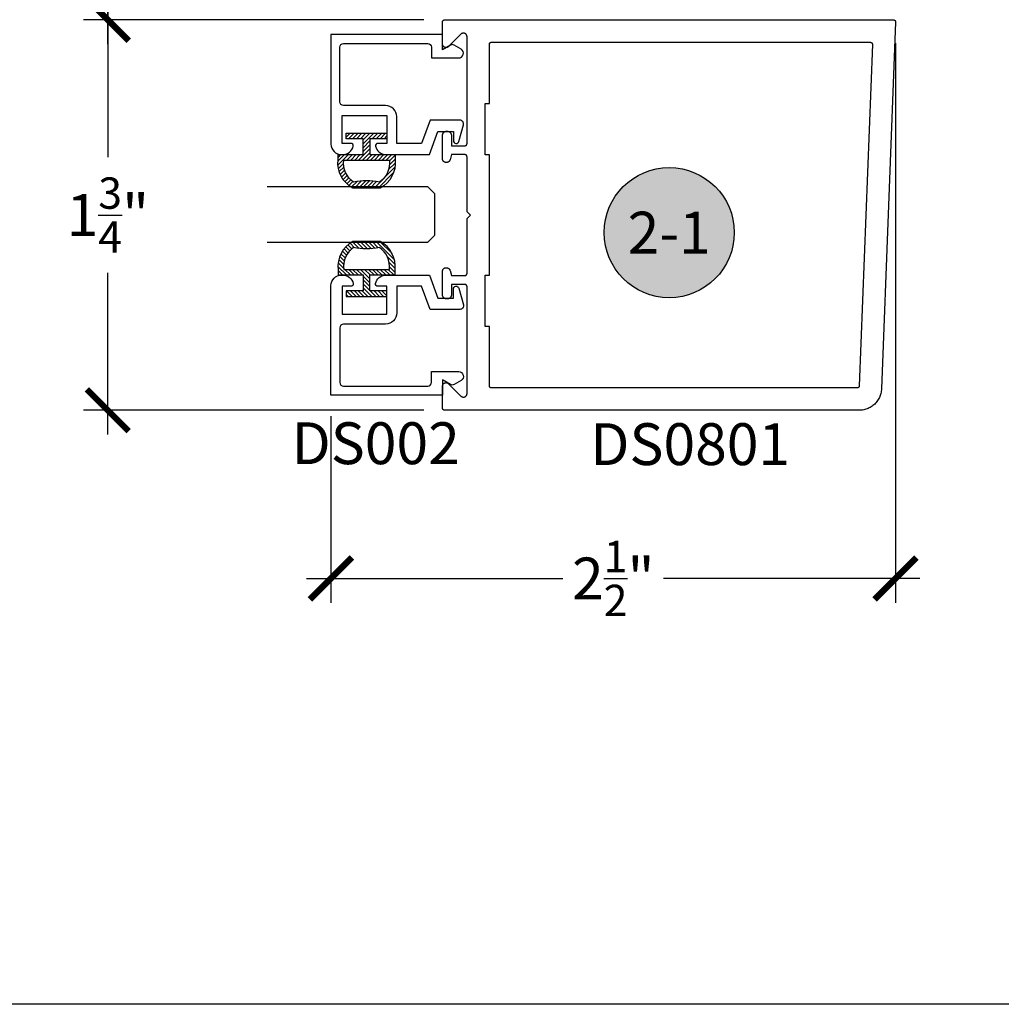
# Model space of a CAD drawing. Units: inches. Extents: x 0 to 160, y -25 to 22.
# Drawn here: x 112 to 117, y -25 to -20 of the extents above; entities that cross this region are included whole.
import ezdxf
from ezdxf.enums import TextEntityAlignment as Align

# ---------------------------------------------------------------- set-up
doc = ezdxf.new("R2010")
doc.units = ezdxf.units.IN
doc.header["$LTSCALE"] = 0.5
doc.header["$MEASUREMENT"] = 0
for name, color, linetype in [('Arcadia-Dim', 4, 'Continuous'), ('Arcadia-Profile', 5, 'Continuous'), ('Arcadia-Shade', 8, 'Continuous'), ('Arcadia-Symb', 7, 'Continuous'), ('Arcadia-Symb-Text', 3, 'Continuous'), ('Arcadia-Text', 3, 'Continuous')]:
    doc.layers.add(name, color=color, linetype=linetype)
doc.layers.add('Arcadia-Mview', color=6, linetype='Continuous', plot=False)
doc.styles.get("Standard").update_dxf_attribs({"font": 'ARIALN.TTF'})
doc.dimstyles.new('Arcadia-2', dxfattribs={"dimscale": 2, "dimtxt": 0.0938, "dimasz": 0.0938, "dimexe": 0.0546, "dimexo": 0.0469, "dimgap": 0.0469, "dimtad": 0, "dimtih": 1, "dimdec": 4, "dimzin": 3, "dimdsep": 46, "dimlunit": 4, "dimtxsty": 'Standard', "dimblk": 'ARCHTICK', "dimcen": 0.0469, "dimdle": 0.0546, "dimclrd": 256, "dimclre": 256, "dimclrt": 256, "dimadec": 0, "dimazin": 0, "dimtfac": 0.75, "dimtdec": 4, "dimtix": 1, "dimtmove": 2, "dimatfit": 3, "dimfxl": 1, "dimtolj": 1, "dimtzin": 3, "dimlwd": -3, "dimlwe": -3, "dimarcsym": 0})

# ---------------------------------------------------------------- blocks, each defined once
blk = doc.blocks.new('_ArchTick')
at = {"color": 0, "linetype": 'ByBlock', "lineweight": -3, "const_width": 0.15}
blk.add_lwpolyline([(-0.5, -0.5), (0.5, 0.5)], dxfattribs=at)
blk = doc.blocks.new('*D189')
at = {"layer": 'Arcadia-Dim', "lineweight": -3, "transparency": 16777216}
for p, q in [((112.75, -20.1374), (112.75, -20.8621)), ((114.1663, -20.2466), (112.6408, -20.2466)), ((112.75, -22.1058), (112.75, -21.381)), ((114.1663, -21.9966), (112.6408, -21.9966))]:
    blk.add_line(p, q, dxfattribs=at)
at = {"layer": 'Defpoints', "color": 0, "lineweight": -3, "transparency": 16777216}
for p in [(112.75, -20.2466), (114.2601, -20.2466), (114.2601, -21.9966)]:
    blk.add_point(p, dxfattribs=at)
at = {"layer": 'Arcadia-Dim', "lineweight": -3, "transparency": 16777216, "xscale": 0.1876, "yscale": 0.1876, "zscale": 0.1876}
for p, rotation in [((112.75, -20.2466), 90), ((112.75, -21.9966), 270)]:
    blk.add_blockref('_ArchTick', p, dxfattribs=dict(at, rotation=rotation))
at = {"layer": 'Arcadia-Dim', "transparency": 16777216, "insert": (112.75, -21.1216), "char_height": 0.1876, "attachment_point": 5}
blk.add_mtext('\\A1;1{\\H0.75x;\\S3/4;}"', dxfattribs=at)
blk = doc.blocks.new('*D190')
at = {"layer": 'Arcadia-Dim', "lineweight": -3, "transparency": 16777216}
for p, q in [((112.75, -20.3558), (112.75, -19.6387)), ((113.7065, -19.7479), (112.6408, -19.7479)), ((114.1663, -20.2466), (112.6408, -20.2466))]:
    blk.add_line(p, q, dxfattribs=at)
at = {"layer": 'Defpoints', "color": 0, "lineweight": -3, "transparency": 16777216}
for p in [(112.75, -19.7479), (113.8003, -19.7479), (114.2601, -20.2466)]:
    blk.add_point(p, dxfattribs=at)
at = {"layer": 'Arcadia-Dim', "lineweight": -3, "transparency": 16777216, "xscale": 0.1876, "yscale": 0.1876, "zscale": 0.1876}
for p, rotation in [((112.75, -19.7479), 90), ((112.75, -20.2466), 270)]:
    blk.add_blockref('_ArchTick', p, dxfattribs=dict(at, rotation=rotation))
at = {"layer": 'Arcadia-Dim', "transparency": 16777216, "insert": (112.75, -19.9973), "char_height": 0.1876, "attachment_point": 5}
blk.add_mtext('\\A1;{\\H0.75x;\\S1/2;}"', dxfattribs=at)
blk = doc.blocks.new('*D191')
at = {"layer": 'Arcadia-Dim', "lineweight": -3, "transparency": 16777216}
for p, q in [((116.2811, -20.3508), (116.2811, -22.8596)), ((113.7501, -22.0222), (113.7501, -22.8596)), ((113.6409, -22.7504), (114.7897, -22.7504)), ((116.3903, -22.7504), (115.2415, -22.7504))]:
    blk.add_line(p, q, dxfattribs=at)
at = {"layer": 'Defpoints', "color": 0, "lineweight": -3, "transparency": 16777216}
for p in [(116.2811, -20.257), (113.7501, -21.9284), (116.2811, -22.7504)]:
    blk.add_point(p, dxfattribs=at)
at = {"layer": 'Arcadia-Dim', "lineweight": -3, "transparency": 16777216, "xscale": 0.1876, "yscale": 0.1876, "zscale": 0.1876, "rotation": 180}
blk.add_blockref('_ArchTick', (113.7501, -22.7504), dxfattribs=at)
at = {"layer": 'Arcadia-Dim', "lineweight": -3, "transparency": 16777216, "xscale": 0.1876, "yscale": 0.1876, "zscale": 0.1876}
blk.add_blockref('_ArchTick', (116.2811, -22.7504), dxfattribs=at)
at = {"layer": 'Arcadia-Dim', "transparency": 16777216, "insert": (115.0156, -22.7504), "char_height": 0.1876, "attachment_point": 5}
blk.add_mtext('\\A1;2{\\H0.75x;\\S1/2;}"', dxfattribs=at)
blk = doc.blocks.new('Keynote')
at = {"layer": 'Arcadia-Symb', "lineweight": -3}
h = blk.add_hatch(color=8, dxfattribs=at)
h.dxf.hatch_style = 1
edge = h.paths.add_edge_path()
edge.add_arc((0, 0), 0.1458, 0, 360)
at = {"layer": 'Defpoints', "lineweight": -3}
blk.add_circle((0, 0), 0.1458, dxfattribs=at)
at = {"layer": 'Arcadia-Symb-Text'}
blk.add_attdef('KEYNOTE_BUBBLE', text='', height=0.0938, dxfattribs=at).set_placement((0, 0), align=Align.MIDDLE_CENTER)
blk = doc.blocks.new('5051-2')
at = {"layer": 'Arcadia-Shade', "lineweight": -3}
h = blk.add_hatch(dxfattribs=at)
h.set_pattern_fill('ANSI31', color=256, scale=0.1, angle=180, style=0)
h.set_pattern_definition([(225, (0.505352, 0), (0.00883883, -0.00883883), [])])
h.paths.add_polyline_path([(0.1314, 0.2792), (0.1078, 0.2792), (0.1078, 0.1666), (0.0367, 0.1666), (0.0367, 0.2428), (0.0117, 0.2428), (0.0117, 0.1516), (0.0117, 0.0605), (0.0367, 0.0605), (0.0367, 0.1366), (0.1078, 0.1366), (0.1078, 0.024), (0.1314, 0.024, 0.305615), (0.2578, 0.09), (0.2578, 0.2132, 0.305616)])
h.paths.add_polyline_path([(0.2308, 0.2095, 0.104267), (0.231, 0.0941, -0.284857), (0.1328, 0.0492), (0.1328, 0.2541, -0.283634)], flags=16)
at = {"layer": 'Arcadia-Profile', "lineweight": -3}
for points in [[(0.1314, 0.2792), (0.1078, 0.2792), (0.1078, 0.1666), (0.0367, 0.1666), (0.0367, 0.2428), (0.0117, 0.2428), (0.0117, 0.1516), (0.0117, 0.0605), (0.0367, 0.0605), (0.0367, 0.1366), (0.1078, 0.1366), (0.1078, 0.024), (0.1314, 0.024, 0.305615), (0.2578, 0.09), (0.2578, 0.2132, 0.305616)], [(0.231, 0.0941, -0.104267), (0.2308, 0.2095, 0.283634), (0.1328, 0.2541), (0.1328, 0.0492, 0.284857)]]:
    blk.add_lwpolyline(points, format="xyb", close=True, dxfattribs=at)
blk = doc.blocks.new('*U102')
at = {"layer": 'Arcadia-Profile'}
for p, q in [((0, 0.03125), (0, 0.75)), ((0.25, 0.75), (0.25, 0.03125)), ((0.03125, 0), (0, 0.03125)), ((0.21875, 0), (0.03125, 0)), ((0.25, 0.03125), (0.21875, 0))]:
    blk.add_line(p, q, dxfattribs=at)

msp = doc.modelspace()

# ---------------------------------------------------------------- linework, layer by layer
at = {"layer": 'Arcadia-Mview', "lineweight": -3}
msp.add_lwpolyline([(108, -6), (124, -6), (124, -24.65916), (108, -24.65916)], close=True, dxfattribs=at)
at = {"layer": 'Arcadia-Profile', "lineweight": -3, "elevation": -0.0001}
for points in [[(114.36011, -21.92133), (114.36011, -21.44258), (114.3601, -21.44206), (114.36005, -21.44154), (114.35999, -21.44102), (114.35989, -21.4405), (114.35977, -21.44), (114.35962, -21.43949), (114.35945, -21.439), (114.35925, -21.43852), (114.35902, -21.43804), (114.35877, -21.43758), (114.3585, -21.43714), (114.3582, -21.43671), (114.35788, -21.43629), (114.35754, -21.43589), (114.35718, -21.43551), (114.3568, -21.43515), (114.3564, -21.43481), (114.35599, -21.43449), (114.35556, -21.4342), (114.35511, -21.43392), (114.35465, -21.43367), (114.35418, -21.43345), (114.35369, -21.43325), (114.3532, -21.43307), (114.3527, -21.43292), (114.35219, -21.4328), (114.35167, -21.43271), (114.35116, -21.43264), (114.35063, -21.4326), (114.35011, -21.43258), (114.29011, -21.43258), (114.29011, -21.47858), (114.29008, -21.47958), (114.29001, -21.48057), (114.28988, -21.48156), (114.28969, -21.48253), (114.28946, -21.4835), (114.28918, -21.48446), (114.28885, -21.48539), (114.28847, -21.48631), (114.28804, -21.48721), (114.28756, -21.48808), (114.28704, -21.48893), (114.28648, -21.48975), (114.28588, -21.49054), (114.28523, -21.4913), (114.28454, -21.49202), (114.28382, -21.4927), (114.28307, -21.49335), (114.28228, -21.49396), (114.28146, -21.49452), (114.28061, -21.49504), (114.27974, -21.49551), (114.27884, -21.49594), (114.27792, -21.49632), (114.27698, -21.49665), (114.27603, -21.49694), (114.27506, -21.49717), (114.27408, -21.49735), (114.2731, -21.49748), (114.2721, -21.49756), (114.27111, -21.49758), (114.26911, -21.49758), (114.26812, -21.49756), (114.26712, -21.49748), (114.26614, -21.49735), (114.26516, -21.49717), (114.26419, -21.49694), (114.26324, -21.49665), (114.2623, -21.49632), (114.26138, -21.49594), (114.26048, -21.49551), (114.25961, -21.49504), (114.25876, -21.49452), (114.25794, -21.49396), (114.25715, -21.49335), (114.2564, -21.4927), (114.25567, -21.49202), (114.25499, -21.4913), (114.25434, -21.49054), (114.25374, -21.48975), (114.25318, -21.48893), (114.25266, -21.48808), (114.25218, -21.48721), (114.25175, -21.48631), (114.25137, -21.48539), (114.25104, -21.48446), (114.25076, -21.4835), (114.25052, -21.48253), (114.25034, -21.48156), (114.25021, -21.48057), (114.25014, -21.47958), (114.25011, -21.47858), (114.25011, -21.37358), (114.25013, -21.37275), (114.2502, -21.37191), (114.25031, -21.37108), (114.25046, -21.37026), (114.25065, -21.36944), (114.25089, -21.36864), (114.25117, -21.36785), (114.25149, -21.36708), (114.25185, -21.36632), (114.25225, -21.36558), (114.25269, -21.36487), (114.25317, -21.36418), (114.25368, -21.36351), (114.25422, -21.36288), (114.2548, -21.36227), (114.2554, -21.36169), (114.25604, -21.36115), (114.25671, -21.36064), (114.2574, -21.36017), (114.25811, -21.35973), (114.25885, -21.35933), (114.2596, -21.35897), (114.26038, -21.35865), (114.26117, -21.35837), (114.26197, -21.35813), (114.26278, -21.35793), (114.26361, -21.35778), (114.26444, -21.35767), (114.26527, -21.35761), (114.26611, -21.35758), (114.26845, -21.35758), (114.26915, -21.3576), (114.26985, -21.35764), (114.27054, -21.35772), (114.27123, -21.35783), (114.27192, -21.35796), (114.2726, -21.35813), (114.27327, -21.35832), (114.27393, -21.35855), (114.27458, -21.3588), (114.27522, -21.35908), (114.27584, -21.35939), (114.27645, -21.35973), (114.27705, -21.36009), (114.27763, -21.36048), (114.27819, -21.36089), (114.27874, -21.36133), (114.27926, -21.36179), (114.27977, -21.36227), (114.28025, -21.36277), (114.28071, -21.3633), (114.28115, -21.36384), (114.28156, -21.36441), (114.28195, -21.36499), (114.28231, -21.36558), (114.28265, -21.3662), (114.28296, -21.36682), (114.28324, -21.36746), (114.28349, -21.36811), (114.28371, -21.36877), (114.28391, -21.36944), (114.29011, -21.39258), (114.35011, -21.39258), (114.35063, -21.39257), (114.35116, -21.39253), (114.35167, -21.39246), (114.35219, -21.39237), (114.3527, -21.39224), (114.3532, -21.39209), (114.35369, -21.39192), (114.35418, -21.39172), (114.35465, -21.39149), (114.35511, -21.39124), (114.35556, -21.39097), (114.35599, -21.39067), (114.3564, -21.39036), (114.3568, -21.39002), (114.35718, -21.38966), (114.35754, -21.38928), (114.35788, -21.38888), (114.3582, -21.38846), (114.3585, -21.38803), (114.35877, -21.38758), (114.35902, -21.38712), (114.35925, -21.38665), (114.35945, -21.38617), (114.35962, -21.38567), (114.35977, -21.38517), (114.35989, -21.38466), (114.35999, -21.38415), (114.36005, -21.38363), (114.3601, -21.38311), (114.36011, -21.38258), (114.36011, -21.13658), (114.37511, -21.12158), (114.36011, -21.10658), (114.36011, -20.86058), (114.3601, -20.86006), (114.36005, -20.85954), (114.35999, -20.85902), (114.35989, -20.8585), (114.35977, -20.858), (114.35962, -20.85749), (114.35945, -20.857), (114.35925, -20.85652), (114.35902, -20.85604), (114.35877, -20.85558), (114.3585, -20.85514), (114.3582, -20.85471), (114.35788, -20.85429), (114.35754, -20.85389), (114.35718, -20.85351), (114.3568, -20.85315), (114.3564, -20.85281), (114.35599, -20.85249), (114.35556, -20.8522), (114.35511, -20.85192), (114.35465, -20.85167), (114.35418, -20.85145), (114.35369, -20.85125), (114.3532, -20.85107), (114.3527, -20.85092), (114.35219, -20.8508), (114.35167, -20.85071), (114.35116, -20.85064), (114.35063, -20.8506), (114.35011, -20.85058), (114.29011, -20.85058), (114.28391, -20.87373), (114.28371, -20.8744), (114.28349, -20.87506), (114.28324, -20.87571), (114.28296, -20.87635), (114.28265, -20.87697), (114.28231, -20.87758), (114.28195, -20.87818), (114.28156, -20.87876), (114.28115, -20.87932), (114.28071, -20.87987), (114.28025, -20.88039), (114.27977, -20.8809), (114.27926, -20.88138), (114.27874, -20.88184), (114.27819, -20.88228), (114.27763, -20.88269), (114.27705, -20.88308), (114.27645, -20.88344), (114.27584, -20.88378), (114.27522, -20.88408), (114.27458, -20.88437), (114.27393, -20.88462), (114.27327, -20.88484), (114.2726, -20.88504), (114.27192, -20.8852), (114.27123, -20.88534), (114.27054, -20.88545), (114.26985, -20.88552), (114.26915, -20.88557), (114.26845, -20.88558), (114.26611, -20.88558), (114.26527, -20.88556), (114.26444, -20.8855), (114.26361, -20.88539), (114.26278, -20.88523), (114.26197, -20.88504), (114.26117, -20.8848), (114.26038, -20.88452), (114.2596, -20.8842), (114.25885, -20.88384), (114.25811, -20.88344), (114.2574, -20.883), (114.25671, -20.88253), (114.25604, -20.88202), (114.2554, -20.88147), (114.2548, -20.8809), (114.25422, -20.88029), (114.25368, -20.87965), (114.25317, -20.87899), (114.25269, -20.8783), (114.25225, -20.87758), (114.25185, -20.87685), (114.25149, -20.87609), (114.25117, -20.87532), (114.25089, -20.87453), (114.25065, -20.87373), (114.25046, -20.87291), (114.25031, -20.87209), (114.2502, -20.87126), (114.25013, -20.87042), (114.25011, -20.86958), (114.25011, -20.76458), (114.25014, -20.76359), (114.25021, -20.7626), (114.25034, -20.76161), (114.25052, -20.76063), (114.25076, -20.75967), (114.25104, -20.75871), (114.25137, -20.75777), (114.25175, -20.75686), (114.25218, -20.75596), (114.25266, -20.75508), (114.25318, -20.75424), (114.25374, -20.75342), (114.25434, -20.75263), (114.25499, -20.75187), (114.25567, -20.75115), (114.2564, -20.75046), (114.25715, -20.74982), (114.25794, -20.74921), (114.25876, -20.74865), (114.25961, -20.74813), (114.26048, -20.74765), (114.26138, -20.74723), (114.2623, -20.74685), (114.26324, -20.74651), (114.26419, -20.74623), (114.26516, -20.746), (114.26614, -20.74582), (114.26712, -20.74569), (114.26812, -20.74561), (114.26911, -20.74558), (114.27111, -20.74558), (114.2721, -20.74561), (114.2731, -20.74569), (114.27408, -20.74582), (114.27506, -20.746), (114.27603, -20.74623), (114.27698, -20.74651), (114.27792, -20.74685), (114.27884, -20.74723), (114.27974, -20.74765), (114.28061, -20.74813), (114.28146, -20.74865), (114.28228, -20.74921), (114.28307, -20.74982), (114.28382, -20.75046), (114.28454, -20.75115), (114.28523, -20.75187), (114.28588, -20.75263), (114.28648, -20.75342), (114.28704, -20.75424), (114.28756, -20.75508), (114.28804, -20.75596), (114.28847, -20.75686), (114.28885, -20.75777), (114.28918, -20.75871), (114.28946, -20.75967), (114.28969, -20.76063), (114.28988, -20.76161), (114.29001, -20.7626), (114.29008, -20.76359), (114.29011, -20.76458), (114.29011, -20.81058), (114.35011, -20.81058), (114.35063, -20.81057), (114.35116, -20.81053), (114.35167, -20.81046), (114.35219, -20.81037), (114.3527, -20.81024), (114.3532, -20.81009), (114.35369, -20.80992), (114.35418, -20.80972), (114.35465, -20.80949), (114.35511, -20.80924), (114.35556, -20.80897), (114.35599, -20.80867), (114.3564, -20.80836), (114.3568, -20.80802), (114.35718, -20.80766), (114.35754, -20.80728), (114.35788, -20.80688), (114.3582, -20.80646), (114.3585, -20.80603), (114.35877, -20.80558), (114.35902, -20.80512), (114.35925, -20.80465), (114.35945, -20.80417), (114.35962, -20.80367), (114.35977, -20.80317), (114.35989, -20.80266), (114.35999, -20.80215), (114.36005, -20.80163), (114.3601, -20.80111), (114.36011, -20.80058), (114.36011, -20.32184), (114.36006, -20.32058), (114.35991, -20.31934), (114.35967, -20.3181), (114.35933, -20.31689), (114.35889, -20.31572), (114.35837, -20.31457), (114.35775, -20.31348), (114.35705, -20.31243), (114.35628, -20.31145), (114.35542, -20.31053), (114.3545, -20.30967), (114.35351, -20.30889), (114.35247, -20.3082), (114.35137, -20.30758), (114.35023, -20.30706), (114.34905, -20.30662), (114.34784, -20.30628), (114.34661, -20.30604), (114.34537, -20.30589), (114.34411, -20.30584), (114.34285, -20.30589), (114.34161, -20.30604), (114.34037, -20.30628), (114.33917, -20.30662), (114.33799, -20.30706), (114.33685, -20.30758), (114.33575, -20.3082), (114.33471, -20.30889), (114.33372, -20.30967), (114.3328, -20.31053), (114.27742, -20.3659), (114.2765, -20.36675), (114.27551, -20.36753), (114.27447, -20.36823), (114.27337, -20.36884), (114.27223, -20.36937), (114.27105, -20.3698), (114.26984, -20.37014), (114.26861, -20.37039), (114.26737, -20.37053), (114.26611, -20.37058), (114.26485, -20.37053), (114.26361, -20.37039), (114.26237, -20.37014), (114.26117, -20.3698), (114.25999, -20.36937), (114.25885, -20.36884), (114.25775, -20.36823), (114.25671, -20.36753), (114.25572, -20.36675), (114.2548, -20.3659), (114.25394, -20.36498), (114.25317, -20.36399), (114.25247, -20.36294), (114.25185, -20.36185), (114.25133, -20.36071), (114.25089, -20.35953), (114.25055, -20.35832), (114.25031, -20.35709), (114.25016, -20.35584), (114.25011, -20.35458), (114.25011, -20.25658), (114.25012, -20.25606), (114.25016, -20.25554), (114.25023, -20.25502), (114.25033, -20.2545), (114.25045, -20.254), (114.2506, -20.25349), (114.25077, -20.253), (114.25097, -20.25252), (114.2512, -20.25204), (114.25145, -20.25158), (114.25172, -20.25114), (114.25202, -20.25071), (114.25234, -20.25029), (114.25268, -20.24989), (114.25304, -20.24951), (114.25342, -20.24915), (114.25382, -20.24881), (114.25423, -20.24849), (114.25466, -20.2482), (114.25511, -20.24792), (114.25557, -20.24767), (114.25604, -20.24745), (114.25653, -20.24725), (114.25702, -20.24707), (114.25752, -20.24692), (114.25803, -20.2468), (114.25855, -20.24671), (114.25906, -20.24664), (114.25959, -20.2466), (114.26011, -20.24658), (116.27111, -20.24658), (116.27165, -20.2466), (116.27218, -20.24664), (116.27271, -20.24671), (116.27324, -20.24681), (116.27376, -20.24694), (116.27427, -20.2471), (116.27478, -20.24728), (116.27527, -20.24749), (116.27575, -20.24773), (116.27622, -20.24799), (116.27667, -20.24827), (116.27711, -20.24858), (116.27753, -20.24892), (116.27793, -20.24927), (116.27832, -20.24965), (116.27868, -20.25005), (116.27902, -20.25046), (116.27933, -20.25089), (116.27963, -20.25134), (116.2799, -20.25181), (116.28014, -20.25228), (116.28036, -20.25278), (116.28055, -20.25328), (116.28071, -20.25379), (116.28085, -20.25431), (116.28095, -20.25483), (116.28103, -20.25536), (116.28109, -20.2559), (116.28111, -20.25643), (116.2811, -20.25697), (116.21804, -21.90042), (116.21771, -21.90552), (116.21712, -21.91059), (116.21628, -21.91563), (116.21518, -21.92061), (116.21383, -21.92554), (116.21222, -21.93039), (116.21037, -21.93515), (116.20828, -21.93981), (116.20596, -21.94436), (116.20341, -21.94878), (116.20063, -21.95307), (116.19764, -21.95721), (116.19444, -21.96119), (116.19104, -21.965), (116.18745, -21.96864), (116.18368, -21.97208), (116.17974, -21.97533), (116.17564, -21.97838), (116.17139, -21.98121), (116.167, -21.98382), (116.16248, -21.9862), (116.15785, -21.98835), (116.15311, -21.99026), (116.14828, -21.99192), (116.14337, -21.99334), (116.1384, -21.9945), (116.13337, -21.99541), (116.12831, -21.99606), (116.12322, -21.99645), (116.11811, -21.99658), (114.26011, -21.99658), (114.25959, -21.99657), (114.25906, -21.99653), (114.25855, -21.99646), (114.25803, -21.99637), (114.25752, -21.99624), (114.25702, -21.99609), (114.25653, -21.99592), (114.25604, -21.99572), (114.25557, -21.99549), (114.25511, -21.99524), (114.25466, -21.99497), (114.25423, -21.99467), (114.25382, -21.99436), (114.25342, -21.99402), (114.25304, -21.99366), (114.25268, -21.99328), (114.25234, -21.99288), (114.25202, -21.99246), (114.25172, -21.99203), (114.25145, -21.99158), (114.2512, -21.99112), (114.25097, -21.99065), (114.25077, -21.99017), (114.2506, -21.98967), (114.25045, -21.98917), (114.25033, -21.98866), (114.25023, -21.98815), (114.25016, -21.98763), (114.25012, -21.98711), (114.25011, -21.98658), (114.25011, -21.88858), (114.25016, -21.88733), (114.25031, -21.88608), (114.25055, -21.88485), (114.25089, -21.88364), (114.25133, -21.88246), (114.25185, -21.88132), (114.25247, -21.88022), (114.25317, -21.87918), (114.25394, -21.87819), (114.2548, -21.87727), (114.25572, -21.87642), (114.25671, -21.87564), (114.25775, -21.87494), (114.25885, -21.87433), (114.25999, -21.8738), (114.26117, -21.87337), (114.26237, -21.87303), (114.26361, -21.87278), (114.26485, -21.87263), (114.26611, -21.87258), (114.26737, -21.87263), (114.26861, -21.87278), (114.26984, -21.87303), (114.27105, -21.87337), (114.27223, -21.8738), (114.27337, -21.87433), (114.27447, -21.87494), (114.27551, -21.87564), (114.2765, -21.87642), (114.27742, -21.87727), (114.3328, -21.93264), (114.33372, -21.9335), (114.33471, -21.93427), (114.33575, -21.93497), (114.33685, -21.93559), (114.33799, -21.93611), (114.33917, -21.93655), (114.34037, -21.93689), (114.34161, -21.93713), (114.34285, -21.93728), (114.34411, -21.93733), (114.34537, -21.93728), (114.34661, -21.93713), (114.34784, -21.93689), (114.34905, -21.93655), (114.35023, -21.93611), (114.35137, -21.93559), (114.35247, -21.93497), (114.35351, -21.93427), (114.3545, -21.9335), (114.35542, -21.93264), (114.35628, -21.93172), (114.35705, -21.93073), (114.35775, -21.92969), (114.35837, -21.92859), (114.35889, -21.92745), (114.35933, -21.92627), (114.35967, -21.92506), (114.35991, -21.92383), (114.36006, -21.92258)], [(114.44211, -20.62158), (114.46011, -20.62158), (114.46011, -20.35658), (114.46012, -20.35606), (114.46016, -20.35554), (114.46023, -20.35502), (114.46033, -20.3545), (114.46045, -20.354), (114.4606, -20.35349), (114.46077, -20.353), (114.46097, -20.35252), (114.4612, -20.35204), (114.46145, -20.35158), (114.46172, -20.35114), (114.46202, -20.35071), (114.46234, -20.35029), (114.46268, -20.34989), (114.46304, -20.34951), (114.46342, -20.34915), (114.46382, -20.34881), (114.46423, -20.34849), (114.46466, -20.3482), (114.46511, -20.34792), (114.46557, -20.34767), (114.46604, -20.34745), (114.46653, -20.34725), (114.46702, -20.34707), (114.46752, -20.34692), (114.46803, -20.3468), (114.46855, -20.34671), (114.46906, -20.34664), (114.46959, -20.3466), (114.47011, -20.34658), (116.1672, -20.34658), (116.16773, -20.3466), (116.16827, -20.34664), (116.1688, -20.34671), (116.16933, -20.34681), (116.16985, -20.34694), (116.17036, -20.3471), (116.17087, -20.34728), (116.17136, -20.34749), (116.17184, -20.34773), (116.17231, -20.34799), (116.17276, -20.34827), (116.1732, -20.34858), (116.17362, -20.34892), (116.17402, -20.34927), (116.1744, -20.34965), (116.17477, -20.35005), (116.17511, -20.35046), (116.17542, -20.35089), (116.17572, -20.35134), (116.17598, -20.35181), (116.17623, -20.35228), (116.17644, -20.35278), (116.17664, -20.35328), (116.1768, -20.35379), (116.17694, -20.35431), (116.17704, -20.35483), (116.17712, -20.35536), (116.17717, -20.3559), (116.1772, -20.35643), (116.17719, -20.35697), (116.11848, -21.88697), (116.11845, -21.88748), (116.11839, -21.88798), (116.1183, -21.88849), (116.11819, -21.88899), (116.11806, -21.88948), (116.1179, -21.88996), (116.11771, -21.89044), (116.1175, -21.89091), (116.11727, -21.89136), (116.11702, -21.8918), (116.11674, -21.89223), (116.11644, -21.89265), (116.11612, -21.89304), (116.11578, -21.89343), (116.11542, -21.89379), (116.11504, -21.89413), (116.11465, -21.89446), (116.11424, -21.89476), (116.11381, -21.89505), (116.11338, -21.89531), (116.11292, -21.89555), (116.11246, -21.89576), (116.11199, -21.89595), (116.1115, -21.89612), (116.11101, -21.89626), (116.11052, -21.89638), (116.11001, -21.89647), (116.10951, -21.89653), (116.109, -21.89657), (116.10849, -21.89658), (114.47011, -21.89658), (114.46959, -21.89657), (114.46906, -21.89653), (114.46855, -21.89646), (114.46803, -21.89637), (114.46752, -21.89624), (114.46702, -21.89609), (114.46653, -21.89592), (114.46604, -21.89572), (114.46557, -21.89549), (114.46511, -21.89524), (114.46466, -21.89497), (114.46423, -21.89467), (114.46382, -21.89436), (114.46342, -21.89402), (114.46304, -21.89366), (114.46268, -21.89328), (114.46234, -21.89288), (114.46202, -21.89246), (114.46172, -21.89203), (114.46145, -21.89158), (114.4612, -21.89112), (114.46097, -21.89065), (114.46077, -21.89017), (114.4606, -21.88967), (114.46045, -21.88917), (114.46033, -21.88866), (114.46023, -21.88815), (114.46016, -21.88763), (114.46012, -21.88711), (114.46011, -21.88658), (114.46011, -21.62158), (114.44211, -21.62158), (114.44211, -21.39158), (114.46011, -21.39158), (114.46011, -20.85158), (114.44211, -20.85158)]]:
    msp.add_lwpolyline(points, close=True, dxfattribs=at)
at = {"layer": 'Arcadia-Profile', "elevation": -0.0001}
for points in [[(113.96011, -20.80042, 0.4711265), (113.95029, -20.81231, 0.3595027), (113.99644, -20.85042), (114.19126, -20.85042), (114.22911, -20.74642), (114.29911, -20.74642), (114.29911, -20.78798, 0.8769765), (114.32357, -20.7912), (114.34356, -20.71656, 0.4931454), (114.32811, -20.69642), (114.1941, -20.69642), (114.15625, -20.80042), (114.04511, -20.80042), (114.04511, -20.68042, 0.4142136), (113.99511, -20.63042), (113.80611, -20.63042, -0.4142136), (113.79011, -20.61442), (113.79011, -20.36842, -0.4142136), (113.80611, -20.35242), (114.18411, -20.35242, -0.4142136), (114.20011, -20.36842), (114.20011, -20.41742), (114.3228, -20.41742, 0.767327), (114.33346, -20.37766), (114.30211, -20.35957, 0.2679492), (114.28611, -20.35957), (114.25011, -20.38035), (114.25011, -20.31242), (113.75011, -20.31242), (113.75011, -20.80342, 0.4142136), (113.79711, -20.85042), (113.80378, -20.85042, 0.3595027), (113.84993, -20.81231, 0.4711265), (113.84011, -20.80042), (113.80011, -20.80042), (113.80011, -20.67542), (114.00011, -20.67542), (114.00011, -20.80042), (113.96011, -20.80042)], [(113.96011, -21.44042, -0.4711265), (113.95029, -21.42853, -0.3595027), (113.99644, -21.39042), (114.19126, -21.39042), (114.22911, -21.49442), (114.29911, -21.49442), (114.29911, -21.45286, -0.8769765), (114.32357, -21.44964), (114.34356, -21.52428, -0.4931454), (114.32811, -21.54442), (114.1941, -21.54442), (114.15625, -21.44042), (114.04511, -21.44042), (114.04511, -21.56042, -0.4142136), (113.99511, -21.61042), (113.80611, -21.61042, 0.4142136), (113.79011, -21.62642), (113.79011, -21.87242, 0.4142136), (113.80611, -21.88842), (114.18411, -21.88842, 0.4142136), (114.20011, -21.87242), (114.20011, -21.82342), (114.3228, -21.82342, -0.767327), (114.33346, -21.86318), (114.30211, -21.88128, -0.2679492), (114.28611, -21.88128), (114.25011, -21.86049), (114.25011, -21.92842), (113.75011, -21.92842), (113.75011, -21.43742, -0.4142136), (113.79711, -21.39042), (113.80378, -21.39042, -0.3595027), (113.84993, -21.42853, -0.4711265), (113.84011, -21.44042), (113.80011, -21.44042), (113.80011, -21.56542), (114.00011, -21.56542), (114.00011, -21.44042), (113.96011, -21.44042)]]:
    msp.add_lwpolyline(points, format="xyb", dxfattribs=at)

# ---------------------------------------------------------------- block references
at = {"layer": 'Arcadia-Profile', "lineweight": -3, "xscale": -1, "rotation": 90}
msp.add_blockref('5051-2', (114.06126, -20.74257, -0.0001), dxfattribs=at)
at = {"layer": 'Arcadia-Profile', "lineweight": -3, "rotation": 89.99999999999993}
for name, p in [('*U102', (114.21461, -21.24397, -0.0001)), ('5051-2', (114.06126, -21.49792, -0.0001))]:
    msp.add_blockref(name, p, dxfattribs=at)
at = {"layer": 'Arcadia-Text', "lineweight": -3}
ref = msp.add_blockref('Keynote', (115.26645, -21.20018, -0.0001), dxfattribs=dict(at, xscale=2, yscale=2, zscale=2, rotation=180))
ref.add_attrib('KEYNOTE_BUBBLE', '2-1', dxfattribs={"layer": 'Arcadia-Symb-Text', "height": 0.1875}).set_placement((115.26645, -21.20018, -0.0001), align=Align.MIDDLE_CENTER)

# ---------------------------------------------------------------- texts
for s, p in [('DS002', (113.57324, -22.23798, -0.0001)), ('DS0801', (114.91215, -22.24205, -0.0001))]:
    msp.add_text(s, height=0.1875, dxfattribs=at).set_placement(p)

# ---------------------------------------------------------------- dimensions: what is measured, and where the dimension line sits
at = {"layer": 'Arcadia-Dim'}
for base, p1, p2, picture, middle in [((112.75001, -19.74792, -0.0001), (114.26011, -20.24658, -0.0001), (113.80025, -19.74792, -0.0001), '*D190', (112.75001, -19.99725, -0.0001)), ((112.75001, -20.24658, -0.0001), (114.26011, -21.99658, -0.0001), (114.26011, -20.24658, -0.0001), '*D189', (112.75001, -21.12158, -0.0001))]:
    dim = msp.add_linear_dim(base=base, p1=p1, p2=p2, angle=270, dimstyle='Arcadia-2', dxfattribs=at)
    dim.commit()
    dim.dimension.update_dxf_attribs({"geometry": picture, "text_midpoint": middle, "dimtype": 160})
dim = msp.add_linear_dim(base=(116.2811, -22.75037, -0.0001), p1=(113.75011, -21.92842, -0.0001), p2=(116.2811, -20.25697, -0.0001), dimstyle='Arcadia-2', dxfattribs=at)
dim.commit()
dim.dimension.update_dxf_attribs({"geometry": '*D191', "text_midpoint": (115.01561, -22.75037, -0.0001)})

doc.saveas('drawing.dxf')
